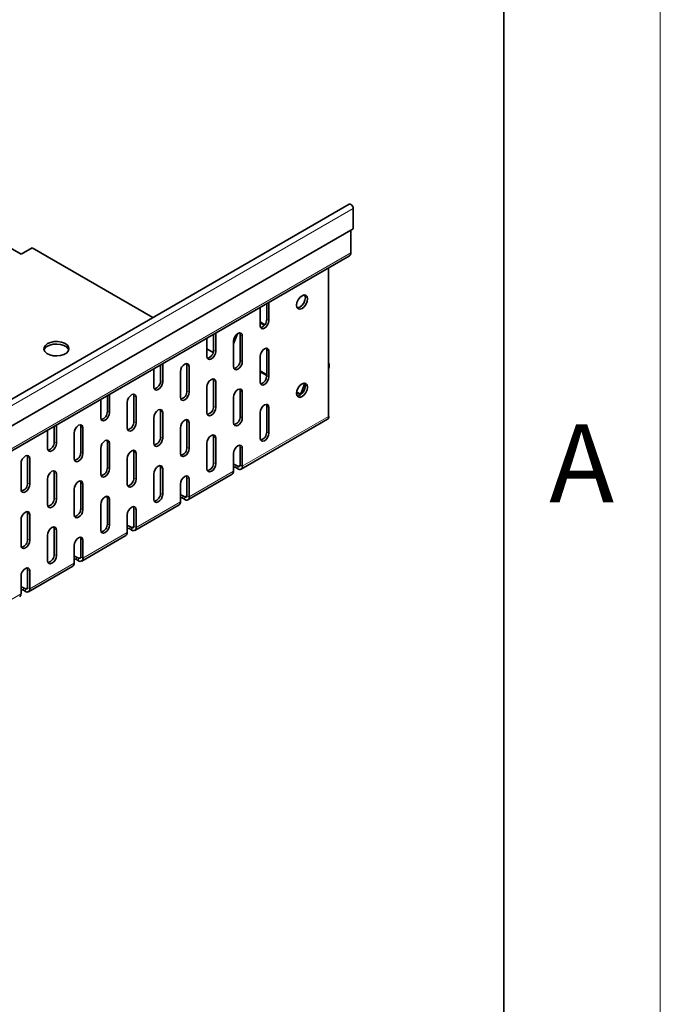
# Model space of a CAD drawing. Units: millimetres. Extents: x 9300 to 12176, y -13 to 2037.
# Drawn here: x 12067 to 12170, y 1801 to 1958 of the extents above; entities that cross this region are included whole.
import ezdxf

# ---------------------------------------------------------------- set-up
doc = ezdxf.new("R2010")
doc.units = ezdxf.units.MM
doc.header["$LTSCALE"] = 5
doc.layers.get('0').update_dxf_attribs({"color": 1})
doc.layers.add('320623', color=7, linetype='Continuous')
doc.styles.add('SLDTEXTSTYLE2', font='TXT', dxfattribs={"width": 0.605})

# ---------------------------------------------------------------- blocks, each defined once
blk = doc.blocks.new('1064037-M_001_ISOMETRIC VIEW')
at = {"color": 7, "linetype": 'Continuous', "lineweight": 35}
for p, q in [((12120.09, 1928.44), (11412.99, 1520.23)), ((12120.73, 1924.52), (12120.73, 1927.77)), ((11413.62, 1516.32), (12120.73, 1924.52)), ((12120.34, 1924.3), (12120.34, 1920.66)), ((12062.71, 1923.31), (12067.66, 1920.45)), ((12067.66, 1920.45), (12069.43, 1921.47)), ((12069.43, 1921.47), (12088.73, 1910.33)), ((11413.02, 1512), (12120.13, 1920.2)), ((12116.8, 1918.28), (12116.8, 1894.53)), ((12105.84, 1911.96), (12105.84, 1909.03)), ((12106.9, 1910.05), (12106.9, 1912.57)), ((12107.26, 1909.84), (12107.26, 1912.77)), ((12105.84, 1909.62), (12106.59, 1909.19)), ((12105.84, 1909.47), (12106.51, 1909.09)), ((12097.36, 1907.06), (12097.36, 1904.13)), ((12098.42, 1905.15), (12098.42, 1907.67)), ((12098.77, 1904.95), (12098.77, 1907.87)), ((12101.6, 1906.13), (12102.23, 1907.75)), ((12102.66, 1903.52), (12102.66, 1907.6)), ((12103.01, 1903.31), (12103.01, 1907.39)), ((12097.36, 1905.35), (12098.35, 1904.77)), ((12101.6, 1906.58), (12101.6, 1902.5)), ((12105.84, 1904.13), (12105.84, 1900.05)), ((12106.9, 1901.07), (12106.9, 1905.15)), ((12107.26, 1900.86), (12107.26, 1904.94)), ((12088.87, 1902.16), (12088.87, 1899.23)), ((12089.93, 1900.25), (12089.93, 1902.77)), ((12090.29, 1900.05), (12090.29, 1902.98)), ((12094.17, 1898.62), (12094.17, 1902.7)), ((12094.53, 1898.41), (12094.53, 1902.5)), ((12116.82, 1902.17), (12116.8, 1902.11)), ((12093.11, 1901.68), (12093.11, 1897.6)), ((12105.84, 1901.81), (12106.9, 1901.2)), ((12105.84, 1901.66), (12106.9, 1901.05)), ((12097.36, 1899.23), (12097.36, 1895.15)), ((12098.42, 1896.17), (12098.42, 1900.25)), ((12098.77, 1895.96), (12098.77, 1900.05)), ((12112.45, 1898.41), (12113, 1899.83)), ((12081.45, 1895.35), (12081.45, 1897.87)), ((12081.8, 1895.15), (12081.8, 1898.08)), ((12085.69, 1893.72), (12085.69, 1897.8)), ((12086.04, 1893.51), (12086.04, 1897.6)), ((12101.6, 1897.6), (12101.6, 1893.51)), ((12102.66, 1894.53), (12102.66, 1898.62)), ((12103.01, 1894.33), (12103.01, 1898.41)), ((12111.68, 1898.29), (12111.92, 1898.15)), ((12111.7, 1898.43), (12112.21, 1898.14)), ((12080.39, 1897.26), (12080.39, 1894.33)), ((12084.63, 1896.78), (12084.63, 1892.7)), ((12106.9, 1892.08), (12106.9, 1896.17)), ((12107.26, 1891.88), (12107.26, 1895.96)), ((12088.87, 1894.33), (12088.87, 1890.25)), ((12089.93, 1891.27), (12089.93, 1895.35)), ((12090.29, 1891.06), (12090.29, 1895.15)), ((12105.84, 1895.15), (12105.84, 1891.06)), ((12072.96, 1890.45), (12072.96, 1892.97)), ((12073.32, 1890.25), (12073.32, 1893.18)), ((12077.2, 1888.82), (12077.2, 1892.9)), ((12077.56, 1888.62), (12077.56, 1892.7)), ((12093.11, 1892.7), (12093.11, 1888.61)), ((12094.17, 1889.64), (12094.17, 1893.72)), ((12094.53, 1889.43), (12094.53, 1893.51)), ((12102.81, 1886.11), (12116.6, 1894.07)), ((12071.9, 1892.36), (12071.9, 1889.43)), ((12076.14, 1891.88), (12076.14, 1887.8)), ((12098.42, 1887.19), (12098.42, 1891.27)), ((12081.45, 1886.37), (12081.45, 1890.45)), ((12081.8, 1886.17), (12081.8, 1890.25)), ((12097.36, 1890.25), (12097.36, 1886.16)), ((12098.77, 1886.98), (12098.77, 1891.06)), ((12102.66, 1886.78), (12102.66, 1889.63)), ((12068.72, 1883.92), (12068.72, 1888)), ((12080.39, 1889.43), (12080.39, 1885.35)), ((12085.69, 1884.74), (12085.69, 1888.82)), ((12086.04, 1884.53), (12086.04, 1888.62)), ((12101.6, 1888.61), (12101.6, 1885.76)), ((12103.01, 1886.57), (12103.01, 1889.43)), ((12067.66, 1886.98), (12067.66, 1882.9)), ((12069.07, 1883.72), (12069.07, 1887.8)), ((12084.63, 1887.8), (12084.63, 1883.72)), ((12089.93, 1882.29), (12089.93, 1886.37)), ((12101.99, 1886.76), (12102.31, 1886.57)), ((12072.96, 1881.47), (12072.96, 1885.55)), ((12073.32, 1881.27), (12073.32, 1885.35)), ((12088.87, 1885.35), (12088.87, 1881.27)), ((12090.29, 1882.08), (12090.29, 1886.17)), ((12094.32, 1881.22), (12101.39, 1885.3)), ((12101.99, 1886.35), (12102.31, 1886.16)), ((12071.9, 1884.53), (12071.9, 1880.45)), ((12077.2, 1879.84), (12077.2, 1883.92)), ((12077.56, 1879.63), (12077.56, 1883.72)), ((12093.11, 1883.72), (12093.11, 1880.86)), ((12094.17, 1881.88), (12094.17, 1884.74)), ((12094.53, 1881.67), (12094.53, 1884.53)), ((12076.14, 1882.9), (12076.14, 1878.82)), ((12093.5, 1881.86), (12093.82, 1881.67)), ((12080.39, 1880.45), (12080.39, 1876.37)), ((12081.45, 1877.39), (12081.45, 1881.47)), ((12081.8, 1877.18), (12081.8, 1881.27)), ((12085.84, 1876.32), (12092.91, 1880.4)), ((12093.5, 1881.45), (12093.82, 1881.27)), ((12068.72, 1874.94), (12068.72, 1879.02)), ((12069.07, 1874.74), (12069.07, 1878.82)), ((12084.63, 1878.82), (12084.63, 1875.96)), ((12085.69, 1876.98), (12085.69, 1879.84)), ((12086.04, 1876.78), (12086.04, 1879.63)), ((12067.66, 1878), (12067.66, 1873.92)), ((12085.02, 1876.96), (12085.34, 1876.78)), ((12071.9, 1875.55), (12071.9, 1871.47)), ((12072.96, 1872.49), (12072.96, 1876.57)), ((12073.32, 1872.29), (12073.32, 1876.37)), ((12077.35, 1871.42), (12084.42, 1875.5)), ((12085.02, 1876.55), (12085.34, 1876.37)), ((12076.14, 1873.92), (12076.14, 1871.06)), ((12077.2, 1872.08), (12077.2, 1874.94)), ((12077.56, 1871.88), (12077.56, 1874.74)), ((12076.53, 1872.06), (12076.85, 1871.88)), ((12076.53, 1871.65), (12076.85, 1871.47)), ((12068.72, 1867.18), (12068.72, 1870.04)), ((12068.87, 1866.52), (12075.94, 1870.6)), ((12069.07, 1866.98), (12069.07, 1869.84)), ((12067.66, 1869.02), (12067.66, 1866.16)), ((12068.05, 1867.16), (12068.37, 1866.98)), ((12068.05, 1866.75), (12068.37, 1866.57))]:
    blk.add_line(p, q, dxfattribs=at)
at = {"color": 8, "linetype": 'Continuous', "lineweight": 18}
for p, q in [((12120.73, 1927.77), (11413.62, 1519.56)), ((11413.23, 1512.46), (12120.34, 1920.66)), ((12107.26, 1909.84), (12106.9, 1910.05)), ((12103.01, 1907.39), (12102.66, 1907.6)), ((12098.77, 1904.95), (12098.42, 1905.15)), ((12107.26, 1904.94), (12106.9, 1905.15)), ((12094.53, 1902.5), (12094.17, 1902.7)), ((12103.01, 1903.31), (12102.66, 1903.52)), ((12116.82, 1902.17), (12116.8, 1902.17)), ((12107.26, 1900.86), (12106.9, 1901.07)), ((12090.29, 1900.05), (12089.93, 1900.25)), ((12098.77, 1900.05), (12098.42, 1900.25)), ((12086.04, 1897.6), (12085.69, 1897.8)), ((12094.53, 1898.41), (12094.17, 1898.62)), ((12103.01, 1898.41), (12102.66, 1898.62)), ((12111.92, 1898.15), (12112.19, 1898.13)), ((12098.77, 1895.96), (12098.42, 1896.17)), ((12107.26, 1895.96), (12106.9, 1896.17)), ((12081.8, 1895.15), (12081.45, 1895.35)), ((12090.29, 1895.15), (12089.93, 1895.35)), ((12103.01, 1894.33), (12102.66, 1894.53)), ((12103.01, 1886.57), (12116.8, 1894.53)), ((12077.56, 1892.7), (12077.2, 1892.9)), ((12086.04, 1893.51), (12085.69, 1893.72)), ((12094.53, 1893.51), (12094.17, 1893.72)), ((12090.29, 1891.06), (12089.93, 1891.27)), ((12098.77, 1891.06), (12098.42, 1891.27)), ((12107.26, 1891.88), (12106.9, 1892.08)), ((12073.32, 1890.25), (12072.96, 1890.45)), ((12081.8, 1890.25), (12081.45, 1890.45)), ((12094.53, 1889.43), (12094.17, 1889.64)), ((12103.01, 1889.43), (12102.66, 1889.63)), ((12069.07, 1887.8), (12068.72, 1888)), ((12077.56, 1888.62), (12077.2, 1888.82)), ((12086.04, 1888.62), (12085.69, 1888.82)), ((12081.8, 1886.17), (12081.45, 1886.37)), ((12090.29, 1886.17), (12089.93, 1886.37)), ((12098.77, 1886.98), (12098.42, 1887.19)), ((12101.99, 1886.35), (12101.99, 1886.76)), ((12102.66, 1886.78), (12102.31, 1886.57)), ((12102.31, 1886.16), (12102.31, 1886.57)), ((12102.66, 1886.78), (12103.01, 1886.57)), ((12073.32, 1885.35), (12072.96, 1885.55)), ((12094.53, 1881.67), (12101.6, 1885.76)), ((12069.07, 1883.72), (12068.72, 1883.92)), ((12077.56, 1883.72), (12077.2, 1883.92)), ((12086.04, 1884.53), (12085.69, 1884.74)), ((12094.53, 1884.53), (12094.17, 1884.74)), ((12090.29, 1882.08), (12089.93, 1882.29)), ((12093.5, 1881.45), (12093.5, 1881.86)), ((12094.17, 1881.88), (12093.82, 1881.67)), ((12093.82, 1881.27), (12093.82, 1881.67)), ((12094.17, 1881.88), (12094.53, 1881.67)), ((12073.32, 1881.27), (12072.96, 1881.47)), ((12081.8, 1881.27), (12081.45, 1881.47)), ((12086.04, 1876.78), (12093.11, 1880.86)), ((12069.07, 1878.82), (12068.72, 1879.02)), ((12077.56, 1879.63), (12077.2, 1879.84)), ((12086.04, 1879.63), (12085.69, 1879.84)), ((12081.8, 1877.18), (12081.45, 1877.39)), ((12085.02, 1876.55), (12085.02, 1876.96)), ((12085.69, 1876.98), (12085.34, 1876.78)), ((12085.69, 1876.98), (12086.04, 1876.78)), ((12073.32, 1876.37), (12072.96, 1876.57)), ((12077.56, 1871.88), (12084.63, 1875.96)), ((12085.34, 1876.37), (12085.34, 1876.78)), ((12069.07, 1874.74), (12068.72, 1874.94)), ((12077.56, 1874.74), (12077.2, 1874.94)), ((12073.32, 1872.29), (12072.96, 1872.49)), ((12069.07, 1866.98), (12076.14, 1871.06)), ((12076.53, 1871.65), (12076.53, 1872.06)), ((12077.2, 1872.08), (12076.85, 1871.88)), ((12076.85, 1871.47), (12076.85, 1871.88)), ((12077.2, 1872.08), (12077.56, 1871.88)), ((12069.07, 1869.84), (12068.72, 1870.04)), ((12060.59, 1862.08), (12067.66, 1866.16)), ((12068.05, 1866.75), (12068.05, 1867.16)), ((12068.72, 1867.18), (12068.37, 1866.98)), ((12068.37, 1866.57), (12068.37, 1866.98)), ((12068.72, 1867.18), (12069.07, 1866.98))]:
    blk.add_line(p, q, dxfattribs=at)
at = {"color": 7, "linetype": 'Continuous', "lineweight": 35, "flags": 128}
for points in [[(12120.73, 1927.77), (12120.7, 1927.95), (12120.62, 1928.13), (12120.5, 1928.29), (12120.36, 1928.41), (12120.21, 1928.46), (12120.09, 1928.44)], [(12112.56, 1911.78), (12112.22, 1911.66), (12111.93, 1911.72), (12111.74, 1911.94), (12111.68, 1912.29), (12111.74, 1912.72), (12111.93, 1913.16), (12112.22, 1913.55), (12112.56, 1913.82), (12112.9, 1913.94), (12113.18, 1913.89), (12113.38, 1913.67), (12113.44, 1913.31), (12113.38, 1912.88), (12113.18, 1912.44), (12112.9, 1912.06), (12112.56, 1911.78)], [(12111.78, 1911.87), (12111.87, 1911.87), (12112.21, 1911.99), (12112.54, 1912.26), (12112.83, 1912.65), (12113.02, 1913.09), (12113.09, 1913.52)], [(12113.09, 1913.52), (12113.02, 1913.87), (12112.98, 1913.94)], [(12105.84, 1909.03), (12105.9, 1908.75), (12106.05, 1908.57), (12106.28, 1908.52), (12106.55, 1908.62), (12106.82, 1908.84), (12107.05, 1909.15), (12107.2, 1909.5), (12107.26, 1909.84)], [(12103.01, 1907.39), (12102.96, 1907.68), (12102.81, 1907.85), (12102.58, 1907.9), (12102.31, 1907.8), (12102.04, 1907.58), (12101.81, 1907.27), (12101.65, 1906.92), (12101.6, 1906.58)], [(12102.66, 1907.6), (12102.61, 1907.88), (12102.6, 1907.9)], [(12071.9, 1906.17), (12071.55, 1905.89), (12071.35, 1905.56), (12071.33, 1905.22), (12071.48, 1904.89), (12071.8, 1904.6), (12072.25, 1904.37), (12072.8, 1904.23), (12073.39, 1904.2), (12073.98, 1904.26), (12074.5, 1904.42), (12074.92, 1904.66), (12075.2, 1904.97), (12075.31, 1905.31), (12075.25, 1905.65), (12075.01, 1905.96), (12074.62, 1906.23), (12074.11, 1906.41), (12073.54, 1906.5), (12072.94, 1906.48), (12072.38, 1906.37), (12071.9, 1906.17)], [(12075.28, 1905.15), (12075.2, 1905.32), (12074.92, 1905.63), (12074.5, 1905.87), (12073.98, 1906.03), (12073.39, 1906.1), (12072.8, 1906.06), (12072.25, 1905.92), (12071.8, 1905.69), (12071.48, 1905.4), (12071.35, 1905.15)], [(12107.26, 1904.94), (12107.2, 1905.23), (12107.05, 1905.4), (12106.82, 1905.45), (12106.55, 1905.35), (12106.28, 1905.13), (12106.05, 1904.82), (12105.9, 1904.47), (12105.84, 1904.13)], [(12106.9, 1905.15), (12106.85, 1905.43), (12106.84, 1905.45)], [(12097.36, 1904.13), (12097.41, 1903.85), (12097.56, 1903.67), (12097.79, 1903.63), (12098.06, 1903.72), (12098.33, 1903.94), (12098.56, 1904.25), (12098.72, 1904.6), (12098.77, 1904.95)], [(12094.53, 1902.5), (12094.47, 1902.78), (12094.32, 1902.95), (12094.09, 1903), (12093.82, 1902.9), (12093.55, 1902.69), (12093.32, 1902.38), (12093.17, 1902.02), (12093.11, 1901.68)], [(12094.17, 1902.7), (12094.12, 1902.98), (12094.11, 1903)], [(12101.6, 1902.5), (12101.65, 1902.21), (12101.81, 1902.04), (12102.04, 1901.99), (12102.31, 1902.09), (12102.58, 1902.31), (12102.81, 1902.61), (12102.96, 1902.97), (12103.01, 1903.31)], [(12098.77, 1900.05), (12098.72, 1900.33), (12098.56, 1900.5), (12098.33, 1900.55), (12098.06, 1900.45), (12097.79, 1900.24), (12097.56, 1899.93), (12097.41, 1899.57), (12097.36, 1899.23)], [(12098.42, 1900.25), (12098.36, 1900.53), (12098.35, 1900.55)], [(12105.84, 1900.05), (12105.9, 1899.76), (12106.05, 1899.59), (12106.28, 1899.54), (12106.55, 1899.64), (12106.82, 1899.86), (12107.05, 1900.16), (12107.2, 1900.52), (12107.26, 1900.86)], [(12088.87, 1899.23), (12088.93, 1898.95), (12089.08, 1898.77), (12089.31, 1898.73), (12089.58, 1898.82), (12089.85, 1899.04), (12090.08, 1899.35), (12090.23, 1899.7), (12090.29, 1900.05)], [(12112.56, 1897.7), (12112.22, 1897.58), (12111.93, 1897.64), (12111.74, 1897.86), (12111.68, 1898.21), (12111.74, 1898.64), (12111.93, 1899.08), (12112.22, 1899.47), (12112.56, 1899.74), (12112.9, 1899.86), (12113.18, 1899.8), (12113.38, 1899.58), (12113.44, 1899.23), (12113.38, 1898.8), (12113.18, 1898.36), (12112.9, 1897.97), (12112.56, 1897.7)], [(12111.78, 1897.78), (12111.87, 1897.78), (12112.21, 1897.9), (12112.54, 1898.17), (12112.83, 1898.56), (12113.02, 1899), (12113.09, 1899.43)], [(12113.09, 1899.43), (12113.02, 1899.78), (12112.98, 1899.86)], [(12086.04, 1897.6), (12085.99, 1897.88), (12085.84, 1898.06), (12085.61, 1898.1), (12085.34, 1898.01), (12085.07, 1897.79), (12084.84, 1897.48), (12084.68, 1897.12), (12084.63, 1896.78)], [(12085.69, 1897.8), (12085.64, 1898.08), (12085.63, 1898.1)], [(12093.11, 1897.6), (12093.17, 1897.32), (12093.32, 1897.14), (12093.55, 1897.09), (12093.82, 1897.19), (12094.09, 1897.41), (12094.32, 1897.72), (12094.47, 1898.07), (12094.53, 1898.41)], [(12103.01, 1898.41), (12102.96, 1898.69), (12102.81, 1898.87), (12102.58, 1898.91), (12102.31, 1898.82), (12102.04, 1898.6), (12101.81, 1898.29), (12101.65, 1897.94), (12101.6, 1897.6)], [(12102.66, 1898.62), (12102.61, 1898.9), (12102.6, 1898.92)], [(12097.36, 1895.15), (12097.41, 1894.87), (12097.56, 1894.69), (12097.79, 1894.64), (12098.06, 1894.74), (12098.33, 1894.96), (12098.56, 1895.27), (12098.72, 1895.62), (12098.77, 1895.96)], [(12107.26, 1895.96), (12107.2, 1896.24), (12107.05, 1896.42), (12106.82, 1896.46), (12106.55, 1896.37), (12106.28, 1896.15), (12106.05, 1895.84), (12105.9, 1895.49), (12105.84, 1895.15)], [(12106.9, 1896.17), (12106.85, 1896.45), (12106.84, 1896.47)], [(12080.39, 1894.33), (12080.44, 1894.05), (12080.59, 1893.87), (12080.82, 1893.83), (12081.09, 1893.92), (12081.36, 1894.14), (12081.59, 1894.45), (12081.75, 1894.8), (12081.8, 1895.15)], [(12090.29, 1895.15), (12090.23, 1895.43), (12090.08, 1895.61), (12089.85, 1895.65), (12089.58, 1895.56), (12089.31, 1895.34), (12089.08, 1895.03), (12088.93, 1894.67), (12088.87, 1894.33)], [(12089.93, 1895.35), (12089.88, 1895.63), (12089.87, 1895.65)], [(12101.6, 1893.51), (12101.65, 1893.23), (12101.81, 1893.06), (12102.04, 1893.01), (12102.31, 1893.1), (12102.58, 1893.32), (12102.81, 1893.63), (12102.96, 1893.99), (12103.01, 1894.33)], [(12077.56, 1892.7), (12077.5, 1892.98), (12077.35, 1893.16), (12077.12, 1893.2), (12076.85, 1893.11), (12076.58, 1892.89), (12076.35, 1892.58), (12076.2, 1892.23), (12076.14, 1891.88)], [(12077.2, 1892.9), (12077.15, 1893.18), (12077.14, 1893.2)], [(12084.63, 1892.7), (12084.68, 1892.42), (12084.84, 1892.24), (12085.07, 1892.2), (12085.34, 1892.29), (12085.61, 1892.51), (12085.84, 1892.82), (12085.99, 1893.17), (12086.04, 1893.51)], [(12094.53, 1893.51), (12094.47, 1893.8), (12094.32, 1893.97), (12094.09, 1894.02), (12093.82, 1893.92), (12093.55, 1893.7), (12093.32, 1893.39), (12093.17, 1893.04), (12093.11, 1892.7)], [(12094.17, 1893.72), (12094.12, 1894), (12094.11, 1894.02)], [(12098.77, 1891.06), (12098.72, 1891.35), (12098.56, 1891.52), (12098.33, 1891.57), (12098.06, 1891.47), (12097.79, 1891.25), (12097.56, 1890.94), (12097.41, 1890.59), (12097.36, 1890.25)], [(12098.42, 1891.27), (12098.36, 1891.55), (12098.35, 1891.57)], [(12105.84, 1891.06), (12105.9, 1890.78), (12106.05, 1890.61), (12106.28, 1890.56), (12106.55, 1890.65), (12106.82, 1890.87), (12107.05, 1891.18), (12107.2, 1891.54), (12107.26, 1891.88)], [(12071.9, 1889.43), (12071.95, 1889.15), (12072.11, 1888.98), (12072.34, 1888.93), (12072.61, 1889.03), (12072.88, 1889.24), (12073.11, 1889.55), (12073.26, 1889.91), (12073.32, 1890.25)], [(12081.8, 1890.25), (12081.75, 1890.53), (12081.59, 1890.71), (12081.36, 1890.75), (12081.09, 1890.66), (12080.82, 1890.44), (12080.59, 1890.13), (12080.44, 1889.78), (12080.39, 1889.43)], [(12081.45, 1890.45), (12081.39, 1890.73), (12081.38, 1890.75)], [(12088.87, 1890.25), (12088.93, 1889.97), (12089.08, 1889.79), (12089.31, 1889.75), (12089.58, 1889.84), (12089.85, 1890.06), (12090.08, 1890.37), (12090.23, 1890.72), (12090.29, 1891.06)], [(12103.01, 1889.43), (12102.96, 1889.71), (12102.81, 1889.89), (12102.58, 1889.93), (12102.31, 1889.84), (12102.04, 1889.62), (12101.81, 1889.31), (12101.65, 1888.96), (12101.6, 1888.61)], [(12102.66, 1889.63), (12102.61, 1889.92), (12102.6, 1889.93)], [(12069.07, 1887.8), (12069.02, 1888.08), (12068.87, 1888.26), (12068.64, 1888.3), (12068.37, 1888.21), (12068.09, 1887.99), (12067.87, 1887.68), (12067.71, 1887.33), (12067.66, 1886.98)], [(12068.72, 1888), (12068.67, 1888.29), (12068.66, 1888.3)], [(12076.14, 1887.8), (12076.2, 1887.52), (12076.35, 1887.34), (12076.58, 1887.3), (12076.85, 1887.39), (12077.12, 1887.61), (12077.35, 1887.92), (12077.5, 1888.27), (12077.56, 1888.62)], [(12086.04, 1888.62), (12085.99, 1888.9), (12085.84, 1889.07), (12085.61, 1889.12), (12085.34, 1889.02), (12085.07, 1888.81), (12084.84, 1888.5), (12084.68, 1888.14), (12084.63, 1887.8)], [(12085.69, 1888.82), (12085.64, 1889.1), (12085.63, 1889.12)], [(12093.11, 1888.61), (12093.17, 1888.33), (12093.32, 1888.16), (12093.55, 1888.11), (12093.82, 1888.21), (12094.09, 1888.42), (12094.32, 1888.73), (12094.47, 1889.09), (12094.53, 1889.43)], [(12090.29, 1886.17), (12090.23, 1886.45), (12090.08, 1886.62), (12089.85, 1886.67), (12089.58, 1886.57), (12089.31, 1886.36), (12089.08, 1886.05), (12088.93, 1885.69), (12088.87, 1885.35)], [(12089.93, 1886.37), (12089.88, 1886.65), (12089.87, 1886.67)], [(12097.36, 1886.16), (12097.41, 1885.88), (12097.56, 1885.71), (12097.79, 1885.66), (12098.06, 1885.76), (12098.33, 1885.97), (12098.56, 1886.28), (12098.72, 1886.64), (12098.77, 1886.98)], [(12101.6, 1886.9), (12101.66, 1886.88), (12101.99, 1886.76)], [(12101.6, 1886.49), (12101.66, 1886.47), (12101.99, 1886.35)], [(12073.32, 1885.35), (12073.26, 1885.63), (12073.11, 1885.81), (12072.88, 1885.85), (12072.61, 1885.76), (12072.34, 1885.54), (12072.11, 1885.23), (12071.95, 1884.88), (12071.9, 1884.53)], [(12072.96, 1885.55), (12072.91, 1885.84), (12072.9, 1885.85)], [(12080.39, 1885.35), (12080.44, 1885.07), (12080.59, 1884.89), (12080.82, 1884.85), (12081.09, 1884.94), (12081.36, 1885.16), (12081.59, 1885.47), (12081.75, 1885.82), (12081.8, 1886.17)], [(12094.53, 1884.53), (12094.47, 1884.81), (12094.32, 1884.99), (12094.09, 1885.03), (12093.82, 1884.94), (12093.55, 1884.72), (12093.32, 1884.41), (12093.17, 1884.06), (12093.11, 1883.72)], [(12094.17, 1884.74), (12094.12, 1885.02), (12094.11, 1885.04)], [(12067.66, 1882.9), (12067.71, 1882.62), (12067.87, 1882.44), (12068.09, 1882.4), (12068.37, 1882.49), (12068.64, 1882.71), (12068.87, 1883.02), (12069.02, 1883.37), (12069.07, 1883.72)], [(12077.56, 1883.72), (12077.5, 1884), (12077.35, 1884.17), (12077.12, 1884.22), (12076.85, 1884.13), (12076.58, 1883.91), (12076.35, 1883.6), (12076.2, 1883.24), (12076.14, 1882.9)], [(12077.2, 1883.92), (12077.15, 1884.2), (12077.14, 1884.22)], [(12084.63, 1883.72), (12084.68, 1883.44), (12084.84, 1883.26), (12085.07, 1883.21), (12085.34, 1883.31), (12085.61, 1883.53), (12085.84, 1883.84), (12085.99, 1884.19), (12086.04, 1884.53)], [(12081.8, 1881.27), (12081.75, 1881.55), (12081.59, 1881.72), (12081.36, 1881.77), (12081.09, 1881.68), (12080.82, 1881.46), (12080.59, 1881.15), (12080.44, 1880.79), (12080.39, 1880.45)], [(12081.45, 1881.47), (12081.39, 1881.75), (12081.38, 1881.77)], [(12088.87, 1881.27), (12088.93, 1880.99), (12089.08, 1880.81), (12089.31, 1880.76), (12089.58, 1880.86), (12089.85, 1881.08), (12090.08, 1881.39), (12090.23, 1881.74), (12090.29, 1882.08)], [(12093.11, 1882), (12093.18, 1881.98), (12093.5, 1881.86)], [(12071.9, 1880.45), (12071.95, 1880.17), (12072.11, 1879.99), (12072.34, 1879.95), (12072.61, 1880.04), (12072.88, 1880.26), (12073.11, 1880.57), (12073.26, 1880.92), (12073.32, 1881.27)], [(12086.04, 1879.63), (12085.99, 1879.92), (12085.84, 1880.09), (12085.61, 1880.14), (12085.34, 1880.04), (12085.07, 1879.82), (12084.84, 1879.51), (12084.68, 1879.16), (12084.63, 1878.82)], [(12085.69, 1879.84), (12085.64, 1880.12), (12085.63, 1880.14)], [(12093.11, 1881.59), (12093.18, 1881.57), (12093.5, 1881.45)], [(12069.07, 1878.82), (12069.02, 1879.1), (12068.87, 1879.28), (12068.64, 1879.32), (12068.37, 1879.23), (12068.09, 1879.01), (12067.87, 1878.7), (12067.71, 1878.35), (12067.66, 1878)], [(12068.72, 1879.02), (12068.67, 1879.3), (12068.66, 1879.32)], [(12076.14, 1878.82), (12076.2, 1878.54), (12076.35, 1878.36), (12076.58, 1878.32), (12076.85, 1878.41), (12077.12, 1878.63), (12077.35, 1878.94), (12077.5, 1879.29), (12077.56, 1879.63)], [(12080.39, 1876.37), (12080.44, 1876.09), (12080.59, 1875.91), (12080.82, 1875.87), (12081.09, 1875.96), (12081.36, 1876.18), (12081.59, 1876.49), (12081.75, 1876.84), (12081.8, 1877.18)], [(12084.63, 1877.1), (12084.69, 1877.08), (12085.02, 1876.96)], [(12073.32, 1876.37), (12073.26, 1876.65), (12073.11, 1876.83), (12072.88, 1876.87), (12072.61, 1876.78), (12072.34, 1876.56), (12072.11, 1876.25), (12071.95, 1875.9), (12071.9, 1875.55)], [(12072.96, 1876.57), (12072.91, 1876.85), (12072.9, 1876.87)], [(12084.63, 1876.69), (12084.69, 1876.68), (12085.02, 1876.55)], [(12067.66, 1873.92), (12067.71, 1873.64), (12067.87, 1873.46), (12068.09, 1873.42), (12068.37, 1873.51), (12068.64, 1873.73), (12068.87, 1874.04), (12069.02, 1874.39), (12069.07, 1874.74)], [(12077.56, 1874.74), (12077.5, 1875.02), (12077.35, 1875.19), (12077.12, 1875.24), (12076.85, 1875.14), (12076.58, 1874.93), (12076.35, 1874.62), (12076.2, 1874.26), (12076.14, 1873.92)], [(12077.2, 1874.94), (12077.15, 1875.22), (12077.14, 1875.24)], [(12071.9, 1871.47), (12071.95, 1871.19), (12072.11, 1871.01), (12072.34, 1870.97), (12072.61, 1871.06), (12072.88, 1871.28), (12073.11, 1871.59), (12073.26, 1871.94), (12073.32, 1872.29)], [(12076.14, 1872.2), (12076.21, 1872.19), (12076.53, 1872.06)], [(12076.14, 1871.79), (12076.21, 1871.78), (12076.53, 1871.65)], [(12069.07, 1869.84), (12069.02, 1870.12), (12068.87, 1870.29), (12068.64, 1870.34), (12068.37, 1870.25), (12068.09, 1870.03), (12067.87, 1869.72), (12067.71, 1869.36), (12067.66, 1869.02)], [(12068.72, 1870.04), (12068.67, 1870.32), (12068.66, 1870.34)], [(12067.66, 1867.3), (12067.72, 1867.29), (12068.05, 1867.16)], [(12067.66, 1866.89), (12067.72, 1866.88), (12068.05, 1866.75)]]:
    blk.add_lwpolyline(points, dxfattribs=at)
at = {"color": 7, "linetype": 'Continuous', "lineweight": 35}
for centre, radius, start, end in [((12119.85, 1920.61), 0.493, 305.0133, 6.2988), ((12105.61, 1909.99), 1.29, 283.1244, 2.7083), ((12097.13, 1905.09), 1.29, 283.1246, 2.7083), ((12101.37, 1903.45), 1.29, 283.124, 2.7084), ((12115.68, 1902.61), 1.22, 338.6373, 23.7916), ((12105.61, 1901), 1.29, 283.124, 2.7084), ((12088.64, 1900.19), 1.29, 283.1242, 2.7084), ((12092.88, 1898.56), 1.29, 283.1242, 2.7084), ((12112.08, 1898.5), 0.38, 244.7492, 345.9983), ((12097.13, 1896.11), 1.29, 283.1242, 2.7084), ((12080.16, 1895.29), 1.29, 283.1242, 2.7084), ((12101.37, 1894.47), 1.29, 283.1242, 2.7084), ((12116.33, 1894.47), 0.48, 304.0564, 7.2558), ((12084.4, 1893.66), 1.29, 283.1242, 2.7084), ((12088.64, 1891.21), 1.29, 283.1244, 2.7084), ((12105.61, 1892.02), 1.29, 283.1242, 2.7084), ((12071.67, 1890.39), 1.29, 283.1242, 2.7084), ((12092.88, 1889.57), 1.29, 283.1244, 2.7084), ((12075.91, 1888.76), 1.29, 283.1241, 2.7084), ((12080.16, 1886.31), 1.29, 283.1242, 2.7084), ((12097.13, 1887.12), 1.29, 283.1242, 2.7084), ((12102.44, 1886.74), 0.218, 230.7967, 9.214), ((12102.58, 1886.5), 0.437, 230.7967, 9.214), ((12101.12, 1885.7), 0.48, 304.0564, 7.2558), ((12067.43, 1883.86), 1.29, 283.1242, 2.7084), ((12084.4, 1884.68), 1.29, 283.1242, 2.7084), ((12088.64, 1882.23), 1.29, 283.1242, 2.7084), ((12093.96, 1881.84), 0.218, 230.7967, 9.214), ((12094.1, 1881.6), 0.437, 230.7967, 9.214), ((12071.67, 1881.41), 1.29, 283.1242, 2.7084), ((12092.64, 1880.8), 0.48, 304.0564, 7.2558), ((12075.91, 1879.78), 1.29, 283.1243, 2.7084), ((12080.16, 1877.33), 1.29, 283.1242, 2.7084), ((12085.47, 1876.94), 0.218, 230.7967, 9.214), ((12084.15, 1875.9), 0.48, 304.0564, 7.2558), ((12085.61, 1876.71), 0.437, 230.7967, 9.214), ((12067.43, 1874.88), 1.29, 283.1242, 2.7084), ((12071.67, 1872.43), 1.29, 283.1241, 2.7084), ((12075.67, 1871), 0.48, 304.0564, 7.2558), ((12076.99, 1872.05), 0.218, 230.7967, 9.214), ((12077.13, 1871.81), 0.437, 230.7967, 9.214), ((12067.18, 1866.1), 0.48, 304.0564, 7.2558), ((12068.5, 1867.15), 0.218, 230.7967, 9.214), ((12068.64, 1866.91), 0.437, 230.7967, 9.214)]:
    blk.add_arc(centre, radius, start, end, dxfattribs=at)

msp = doc.modelspace()

# ---------------------------------------------------------------- linework, layer by layer
at = {"linetype": 'Continuous', "lineweight": 18}
msp.add_line((12169.772, -12.933), (12169.772, 2037.067), dxfattribs=at)
at = {"linetype": 'Continuous', "lineweight": 35}
msp.add_line((12144.772, 12.067), (12144.772, 2012.067), dxfattribs=at)

# ---------------------------------------------------------------- block references
at = {"layer": '320623'}
msp.add_blockref('1064037-M_001_ISOMETRIC VIEW', (0, 0), dxfattribs=at)

# ---------------------------------------------------------------- texts
at = {"linetype": 'Continuous', "lineweight": 0, "insert": (12157.207, 1893.285), "char_height": 12.5, "attachment_point": 2, "style": 'SLDTEXTSTYLE2'}
msp.add_mtext('A', dxfattribs=at)

doc.saveas('drawing.dxf')
